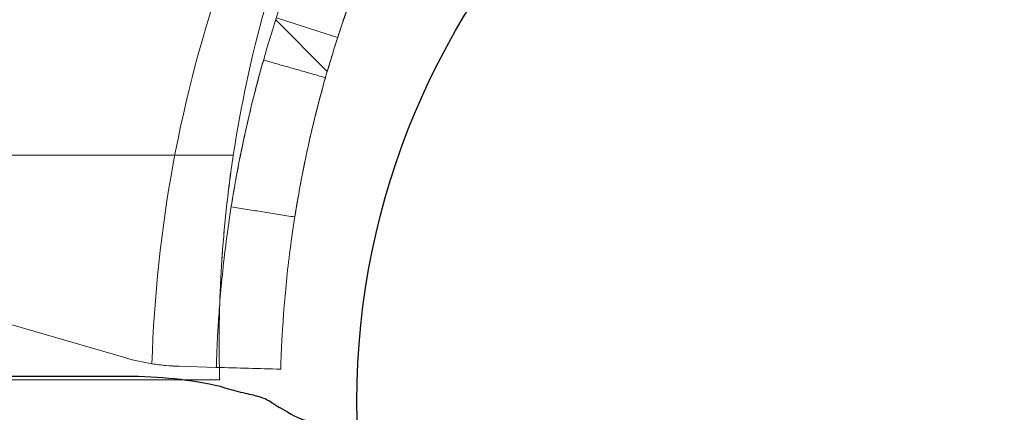
# Model space of a CAD drawing. Units: millimetres. Extents: x -2529 to 4623, y -5019 to 2718.
# Drawn here: x -374 to -328, y -100 to -82 of the extents above; entities that cross this region are included whole.
import ezdxf

# ---------------------------------------------------------------- set-up
doc = ezdxf.new("R2010")
doc.units = ezdxf.units.MM
doc.header["$LTSCALE"] = 0.2
doc.header["$MEASUREMENT"] = 0
doc.header["$PDMODE"] = 1
doc.layers.add('HAGS-Dim Plan', color=7, linetype='Continuous', lineweight=100)
doc.layers.add('HAGS-Plan', color=7, linetype='Continuous')
doc.styles.get("Standard").update_dxf_attribs({"font": 'g13f12d.shx', "height": 300})
doc.dimstyles.new('HAGS - Dim Plan', dxfattribs={"dimtxt": 300, "dimasz": 200, "dimexe": 0.18, "dimexo": 0.0625, "dimgap": 150, "dimtad": 0, "dimlfac": 0.001, "dimrnd": 0.05, "dimzin": 1, "dimdsep": 46, "dimtxsty": 'Standard', "dimblk": 'HAGS - Dim Plan arrow', "dimcen": 0.1, "dimse1": 1, "dimse2": 1, "dimclrd": 1, "dimadec": 0, "dimazin": 0, "dimtfac": 1, "dimtofl": 0, "dimtmove": 0, "dimatfit": 3, "dimfxl": 1, "dimtolj": 1, "dimtzin": 0, "dimarcsym": 0})

# ---------------------------------------------------------------- blocks, each defined once
blk = doc.blocks.new('HAGS - Dim Plan arrow')
at = {"color": 1, "lineweight": 0}
blk.add_lwpolyline([(0, 0, 0, 0.35, 0), (-1, 0, 0.015, 0.015, 0)], format="xyseb", dxfattribs=at)
blk = doc.blocks.new('*D53')
at = {"layer": 'Defpoints', "color": 0, "transparency": 16777216}
for p in [(-547.269, 1217.697, 7.653), (3968.58, 1217.697), (1571.741, -1854.126, 106.468)]:
    blk.add_point(p, dxfattribs=at)
at = {"layer": 'HAGS-Dim Plan', "color": 1, "lineweight": -2, "transparency": 16777216}
for p, q in [((3968.58, 1017.697), (3968.58, 287.222)), ((3968.58, -1654.126), (3968.58, -923.651))]:
    blk.add_line(p, q, dxfattribs=at)
at = {"layer": 'HAGS-Dim Plan', "color": 1, "lineweight": -2, "transparency": 16777216, "xscale": 200, "yscale": 200, "zscale": 200}
for p, rotation in [((3968.58, 1217.697), 90), ((3968.58, -1854.126), 270)]:
    blk.add_blockref('HAGS - Dim Plan arrow', p, dxfattribs=dict(at, rotation=rotation))
at = {"layer": 'HAGS-Dim Plan', "color": 0, "transparency": 16777216, "insert": (3968.58, -318.214), "char_height": 300, "attachment_point": 5, "rotation": 90}
blk.add_mtext('\\A1;3.05m', dxfattribs=at)
blk = doc.blocks.new('*D54')
at = {"layer": 'Defpoints', "color": 0, "transparency": 16777216}
for p in [(2098.686, -29.47, 118.216), (-1030.21, -99.774, 1768), (2098.686, -3714.931)]:
    blk.add_point(p, dxfattribs=at)
at = {"layer": 'HAGS-Dim Plan', "color": 1, "lineweight": -2, "transparency": 16777216}
for p, q in [((-830.21, -3714.931), (-41.199, -3714.931)), ((1898.686, -3714.931), (1109.674, -3714.931))]:
    blk.add_line(p, q, dxfattribs=at)
at = {"layer": 'HAGS-Dim Plan', "color": 1, "lineweight": -2, "transparency": 16777216, "xscale": 200, "yscale": 200, "zscale": 200, "rotation": 180}
blk.add_blockref('HAGS - Dim Plan arrow', (-1030.21, -3714.931), dxfattribs=at)
at = {"layer": 'HAGS-Dim Plan', "color": 1, "lineweight": -2, "transparency": 16777216, "xscale": 200, "yscale": 200, "zscale": 200}
blk.add_blockref('HAGS - Dim Plan arrow', (2098.686, -3714.931), dxfattribs=at)
at = {"layer": 'HAGS-Dim Plan', "color": 0, "transparency": 16777216, "insert": (534.238, -3714.931), "char_height": 300, "attachment_point": 5}
blk.add_mtext('\\A1;3.15m', dxfattribs=at)

msp = doc.modelspace()

# ---------------------------------------------------------------- linework, layer by layer
at = {"layer": 'HAGS-Plan', "linetype": 'Continuous', "lineweight": 0}
for p, q in [((-362.21, -82.02), (-359.808, -84.422)), ((-362.18, -81.925), (-359.325, -82.848)), ((-956.371, -88.324), (-364.186, -88.324)), ((-956.371, -88.324), (-364.186, -88.324)), ((-369.2, -97.751), (-395.293, -90.204)), ((-366.703, -98.141), (-364.978, -98.19)), ((-364.821, -98.774), (-955.737, -98.774))]:
    msp.add_line(p, q, dxfattribs=at)
at = {"layer": 'HAGS-Plan', "lineweight": 0}
for p, q in [((-956.371, -88.324), (-364.186, -88.324)), ((-956.371, -88.324), (-364.186, -88.324)), ((-364.821, -98.774), (-955.737, -98.774))]:
    msp.add_line(p, q, dxfattribs=at)
at = {"layer": 'HAGS-Plan'}
for p, q in [((-369.171, -98.61), (-398.779, -98.61)), ((-361.65, -100.281), (-362.032, -100.057))]:
    msp.add_line(p, q, dxfattribs=at)
msp.add_circle((-323.779, -99.774), 34.645, dxfattribs=at)
at = {"layer": 'HAGS-Plan', "linetype": 'Continuous', "lineweight": 0}
for centre, radius, start, end in [((-306.801, -99.825), 61.2, 160.75287, 178.31381), ((-306.801, -99.825), 61.2, 160.75287, 178.31381), ((-306.846, -97.051), 58, 164.45422, 171.34659), ((-306.846, -97.051), 58, 164.45422, 171.34659), ((-366.422, -88.145), 10, 253.8664, 261.0695), ((-366.422, -88.145), 10, 253.8664, 261.0695)]:
    msp.add_arc(centre, radius, start, end, dxfattribs=at)
at = {"layer": 'HAGS-Plan', "lineweight": 0}
msp.add_arc((-306.846, -97.051), 58, 164.45422, 171.34659, dxfattribs=at)
msp.add_arc((-306.846, -97.051), 58, 164.45422, 171.34659, dxfattribs=at)
at = {"layer": 'HAGS-Plan'}
msp.add_ellipse((-369.171, -103.305), major_axis=(-10, 0), ratio=0.469472, start_param=-2.025493, end_param=-1.570796, dxfattribs=at)
at = {"layer": 'HAGS-Plan', "lineweight": 0}
for points, knots in [([(-357.535, -71.308), (-357.657, -71.525), (-357.774, -71.736), (-357.943, -72.045), (-357.998, -72.146), (-358.079, -72.297), (-358.105, -72.346), (-358.158, -72.445), (-358.183, -72.491), (-358.429, -72.957), (-358.643, -73.372), (-359.268, -74.621), (-359.66, -75.454), (-360.771, -77.968), (-361.409, -79.624), (-362.503, -82.871), (-362.949, -84.432), (-363.682, -87.41), (-363.961, -88.798), (-364.396, -91.357), (-364.547, -92.505), (-364.768, -94.526), (-364.835, -95.381), (-364.902, -96.426), (-364.919, -96.732), (-364.945, -97.259), (-364.954, -97.479), (-364.967, -97.834), (-364.971, -97.967), (-364.974, -98.079), (-364.975, -98.098), (-364.976, -98.131), (-364.976, -98.145), (-364.977, -98.162), (-364.977, -98.167), (-364.977, -98.173), (-364.977, -98.175), (-364.977, -98.178), (-364.977, -98.179), (-364.977, -98.18), (-364.977, -98.18), (-364.977, -98.181), (-364.977, -98.181), (-364.977, -98.181), (-364.977, -98.181), (-364.977, -98.186), (-364.978, -98.188), (-364.978, -98.19)], [0, 0, 0, 0, 0.015625, 0.015625, 0.023438, 0.023438, 0.027344, 0.027344, 0.03125, 0.03125, 0.0625, 0.0625, 0.125, 0.125, 0.25, 0.25, 0.375, 0.375, 0.5, 0.5, 0.625, 0.625, 0.75, 0.75, 0.8125, 0.8125, 0.875, 0.875, 0.9375, 0.9375, 0.953125, 0.953125, 0.96875, 0.96875, 0.976562, 0.976562, 0.980469, 0.980469, 0.982422, 0.982422, 0.983398, 0.983398, 0.983887, 0.983887, 0.984375, 0.984375, 1, 1, 1, 1]), ([(-357.535, -71.308), (-357.657, -71.525), (-357.774, -71.736), (-357.943, -72.045), (-357.998, -72.146), (-358.079, -72.297), (-358.105, -72.346), (-358.158, -72.445), (-358.183, -72.491), (-358.429, -72.957), (-358.643, -73.372), (-359.268, -74.621), (-359.66, -75.454), (-360.771, -77.968), (-361.409, -79.624), (-362.503, -82.871), (-362.949, -84.432), (-363.682, -87.41), (-363.961, -88.798), (-364.396, -91.357), (-364.547, -92.505), (-364.768, -94.526), (-364.835, -95.381), (-364.902, -96.426), (-364.919, -96.732), (-364.945, -97.259), (-364.954, -97.479), (-364.967, -97.834), (-364.971, -97.967), (-364.974, -98.079), (-364.975, -98.098), (-364.976, -98.131), (-364.976, -98.145), (-364.977, -98.162), (-364.977, -98.167), (-364.977, -98.173), (-364.977, -98.175), (-364.977, -98.178), (-364.977, -98.179), (-364.977, -98.18), (-364.977, -98.18), (-364.977, -98.181), (-364.977, -98.181), (-364.977, -98.181), (-364.977, -98.181), (-364.977, -98.186), (-364.978, -98.188), (-364.978, -98.19)], [0, 0, 0, 0, 0.015625, 0.015625, 0.023438, 0.023438, 0.027344, 0.027344, 0.03125, 0.03125, 0.0625, 0.0625, 0.125, 0.125, 0.25, 0.25, 0.375, 0.375, 0.5, 0.5, 0.625, 0.625, 0.75, 0.75, 0.8125, 0.8125, 0.875, 0.875, 0.9375, 0.9375, 0.953125, 0.953125, 0.96875, 0.96875, 0.976562, 0.976562, 0.980469, 0.980469, 0.982422, 0.982422, 0.983398, 0.983398, 0.983887, 0.983887, 0.984375, 0.984375, 1, 1, 1, 1]), ([(-354.92, -72.778), (-355.036, -72.983), (-355.202, -73.284), (-355.385, -73.621), (-355.473, -73.786), (-355.511, -73.857), (-355.535, -73.903), (-355.547, -73.925), (-355.768, -74.342), (-355.971, -74.735), (-356.564, -75.92), (-356.936, -76.711), (-357.989, -79.094), (-358.594, -80.665), (-359.631, -83.744), (-360.055, -85.226), (-360.749, -88.049), (-361.015, -89.366), (-361.427, -91.794), (-361.571, -92.882), (-361.78, -94.799), (-361.843, -95.61), (-361.907, -96.601), (-361.923, -96.892), (-361.941, -97.266), (-361.946, -97.381), (-361.955, -97.59), (-361.959, -97.684), (-361.968, -97.937), (-361.972, -98.063), (-361.976, -98.169), (-361.976, -98.196), (-361.977, -98.218), (-361.978, -98.231), (-361.978, -98.237), (-361.978, -98.248), (-361.978, -98.255), (-361.978, -98.261), (-361.978, -98.264), (-361.978, -98.265), (-361.979, -98.266), (-361.979, -98.266), (-361.979, -98.266), (-361.979, -98.27), (-361.979, -98.273), (-361.979, -98.274)], [0, 0, 0, 0, 0.015625, 0.023437, 0.027344, 0.029297, 0.029297, 0.03125, 0.03125, 0.0625, 0.0625, 0.125, 0.125, 0.25, 0.25, 0.375, 0.375, 0.5, 0.5, 0.625, 0.625, 0.75, 0.75, 0.8125, 0.8125, 0.84375, 0.84375, 0.875, 0.875, 0.9375, 0.9375, 0.953125, 0.960937, 0.960937, 0.96875, 0.96875, 0.976562, 0.980469, 0.982422, 0.983398, 0.983887, 0.983887, 0.984375, 0.984375, 1, 1, 1, 1]), ([(-354.92, -72.778), (-355.036, -72.983), (-355.202, -73.284), (-355.385, -73.621), (-355.473, -73.786), (-355.511, -73.857), (-355.535, -73.903), (-355.547, -73.925), (-355.768, -74.342), (-355.971, -74.735), (-356.564, -75.92), (-356.936, -76.711), (-357.989, -79.094), (-358.594, -80.665), (-359.631, -83.744), (-360.055, -85.226), (-360.749, -88.049), (-361.015, -89.366), (-361.427, -91.794), (-361.571, -92.882), (-361.78, -94.799), (-361.843, -95.61), (-361.907, -96.601), (-361.923, -96.892), (-361.941, -97.266), (-361.946, -97.381), (-361.955, -97.59), (-361.959, -97.684), (-361.968, -97.937), (-361.972, -98.063), (-361.976, -98.169), (-361.976, -98.196), (-361.977, -98.218), (-361.978, -98.231), (-361.978, -98.237), (-361.978, -98.248), (-361.978, -98.255), (-361.978, -98.261), (-361.978, -98.264), (-361.978, -98.265), (-361.979, -98.266), (-361.979, -98.266), (-361.979, -98.266), (-361.979, -98.27), (-361.979, -98.273), (-361.979, -98.274)], [0, 0, 0, 0, 0.015625, 0.023437, 0.027344, 0.029297, 0.029297, 0.03125, 0.03125, 0.0625, 0.0625, 0.125, 0.125, 0.25, 0.25, 0.375, 0.375, 0.5, 0.5, 0.625, 0.625, 0.75, 0.75, 0.8125, 0.8125, 0.84375, 0.84375, 0.875, 0.875, 0.9375, 0.9375, 0.953125, 0.960937, 0.960937, 0.96875, 0.96875, 0.976562, 0.980469, 0.982422, 0.983398, 0.983887, 0.983887, 0.984375, 0.984375, 1, 1, 1, 1]), ([(-359.893, -84.717), (-359.893, -84.717), (-359.916, -84.798), (-360.007, -85.122), (-360.071, -85.353), (-360.23, -85.955), (-360.32, -86.303), (-360.514, -87.093), (-360.61, -87.505), (-360.8, -88.365), (-360.886, -88.779), (-361.043, -89.577), (-361.107, -89.931), (-361.216, -90.544), (-361.255, -90.78), (-361.288, -90.985), (-361.294, -91.019), (-361.298, -91.049)], [0, 0, 0, 0, 0.0625, 0.0625, 0.125, 0.125, 0.1875, 0.1875, 0.25, 0.25, 0.3125, 0.3125, 0.375, 0.375, 0.4375, 0.4375, 0.4519938, 0.4519938, 0.4519938, 0.4519938]), ([(-364.186, -88.324), (-364.317, -89.186), (-364.426, -90.032), (-364.56, -91.28), (-364.6, -91.695), (-364.669, -92.501), (-364.698, -92.891), (-364.747, -93.647), (-364.768, -94.012), (-364.797, -94.654), (-364.808, -94.935), (-364.817, -95.202)], [0, 0, 0, 0, 0.0025779, 0.0025779, 0.003866849, 0.003866849, 0.005155799, 0.005155799, 0.006444749, 0.006444749, 0.007500775, 0.007500775, 0.007500775, 0.007500775]), ([(-364.186, -88.324), (-364.317, -89.186), (-364.426, -90.032), (-364.56, -91.28), (-364.6, -91.695), (-364.669, -92.501), (-364.698, -92.891), (-364.747, -93.647), (-364.768, -94.012), (-364.797, -94.654), (-364.808, -94.935), (-364.817, -95.202)], [0, 0, 0, 0, 0.0025779, 0.0025779, 0.003866849, 0.003866849, 0.005155799, 0.005155799, 0.006444749, 0.006444749, 0.007500775, 0.007500775, 0.007500775, 0.007500775]), ([(-364.835, -98.194), (-364.834, -98.243), (-364.833, -98.289), (-364.829, -98.478), (-364.826, -98.589), (-364.822, -98.737), (-364.821, -98.774), (-364.821, -98.774)], [0.01288959, 0.01288959, 0.01288959, 0.01288959, 0.013334468, 0.013334468, 0.014845903, 0.014845903, 0.016357338, 0.016357338, 0.016357338, 0.016357338]), ([(-364.835, -98.194), (-364.834, -98.243), (-364.833, -98.289), (-364.829, -98.478), (-364.826, -98.589), (-364.822, -98.737), (-364.821, -98.774), (-364.821, -98.774)], [0.01288959, 0.01288959, 0.01288959, 0.01288959, 0.013334468, 0.013334468, 0.014845903, 0.014845903, 0.016357338, 0.016357338, 0.016357338, 0.016357338]), ([(-364.831, -98.389), (-364.831, -98.371), (-364.832, -98.353), (-364.833, -98.291), (-364.834, -98.244), (-364.835, -98.194)], [0.0028375948, 0.0028375948, 0.0028375948, 0.0028375948, 0.00303085, 0.00303085, 0.0034822938, 0.0034822938, 0.0034822938, 0.0034822938])]:
    msp.add_open_spline(points, degree=3, knots=knots, dxfattribs=at)
at = {"layer": 'HAGS-Plan', "linetype": 'Continuous', "lineweight": 0}
for points, knots in [([(-357.535, -71.308), (-357.657, -71.525), (-357.774, -71.736), (-357.943, -72.045), (-357.998, -72.146), (-358.079, -72.297), (-358.105, -72.346), (-358.158, -72.445), (-358.183, -72.491), (-358.429, -72.957), (-358.643, -73.372), (-359.268, -74.621), (-359.66, -75.454), (-360.771, -77.968), (-361.409, -79.624), (-362.503, -82.871), (-362.949, -84.432), (-363.682, -87.41), (-363.961, -88.798), (-364.396, -91.357), (-364.547, -92.505), (-364.768, -94.526), (-364.835, -95.381), (-364.902, -96.426), (-364.919, -96.732), (-364.945, -97.259), (-364.954, -97.479), (-364.967, -97.834), (-364.971, -97.967), (-364.974, -98.079), (-364.975, -98.098), (-364.976, -98.131), (-364.976, -98.145), (-364.977, -98.162), (-364.977, -98.167), (-364.977, -98.173), (-364.977, -98.175), (-364.977, -98.178), (-364.977, -98.179), (-364.977, -98.18), (-364.977, -98.18), (-364.977, -98.181), (-364.977, -98.181), (-364.977, -98.181), (-364.977, -98.181), (-364.977, -98.186), (-364.978, -98.188), (-364.978, -98.19)], [0, 0, 0, 0, 0.015625, 0.015625, 0.023438, 0.023438, 0.027344, 0.027344, 0.03125, 0.03125, 0.0625, 0.0625, 0.125, 0.125, 0.25, 0.25, 0.375, 0.375, 0.5, 0.5, 0.625, 0.625, 0.75, 0.75, 0.8125, 0.8125, 0.875, 0.875, 0.9375, 0.9375, 0.953125, 0.953125, 0.96875, 0.96875, 0.976562, 0.976562, 0.980469, 0.980469, 0.982422, 0.982422, 0.983398, 0.983398, 0.983887, 0.983887, 0.984375, 0.984375, 1, 1, 1, 1]), ([(-357.535, -71.308), (-357.657, -71.525), (-357.774, -71.736), (-357.943, -72.045), (-357.998, -72.146), (-358.079, -72.297), (-358.105, -72.346), (-358.158, -72.445), (-358.183, -72.491), (-358.429, -72.957), (-358.643, -73.372), (-359.268, -74.621), (-359.66, -75.454), (-360.771, -77.968), (-361.409, -79.624), (-362.503, -82.871), (-362.949, -84.432), (-363.682, -87.41), (-363.961, -88.798), (-364.396, -91.357), (-364.547, -92.505), (-364.768, -94.526), (-364.835, -95.381), (-364.902, -96.426), (-364.919, -96.732), (-364.945, -97.259), (-364.954, -97.479), (-364.967, -97.834), (-364.971, -97.967), (-364.974, -98.079), (-364.975, -98.098), (-364.976, -98.131), (-364.976, -98.145), (-364.977, -98.162), (-364.977, -98.167), (-364.977, -98.173), (-364.977, -98.175), (-364.977, -98.178), (-364.977, -98.179), (-364.977, -98.18), (-364.977, -98.18), (-364.977, -98.181), (-364.977, -98.181), (-364.977, -98.181), (-364.977, -98.181), (-364.977, -98.186), (-364.978, -98.188), (-364.978, -98.19)], [0, 0, 0, 0, 0.015625, 0.015625, 0.023438, 0.023438, 0.027344, 0.027344, 0.03125, 0.03125, 0.0625, 0.0625, 0.125, 0.125, 0.25, 0.25, 0.375, 0.375, 0.5, 0.5, 0.625, 0.625, 0.75, 0.75, 0.8125, 0.8125, 0.875, 0.875, 0.9375, 0.9375, 0.953125, 0.953125, 0.96875, 0.96875, 0.976562, 0.976562, 0.980469, 0.980469, 0.982422, 0.982422, 0.983398, 0.983398, 0.983887, 0.983887, 0.984375, 0.984375, 1, 1, 1, 1]), ([(-354.92, -72.778), (-355.036, -72.983), (-355.202, -73.284), (-355.385, -73.621), (-355.473, -73.786), (-355.511, -73.857), (-355.535, -73.903), (-355.547, -73.925), (-355.768, -74.342), (-355.971, -74.735), (-356.564, -75.92), (-356.936, -76.711), (-357.989, -79.094), (-358.594, -80.665), (-359.631, -83.744), (-360.055, -85.226), (-360.749, -88.049), (-361.015, -89.366), (-361.427, -91.794), (-361.571, -92.882), (-361.78, -94.799), (-361.843, -95.61), (-361.907, -96.601), (-361.923, -96.892), (-361.941, -97.266), (-361.946, -97.381), (-361.955, -97.59), (-361.959, -97.684), (-361.968, -97.937), (-361.972, -98.063), (-361.976, -98.169), (-361.976, -98.196), (-361.977, -98.218), (-361.978, -98.231), (-361.978, -98.237), (-361.978, -98.248), (-361.978, -98.255), (-361.978, -98.261), (-361.978, -98.264), (-361.978, -98.265), (-361.979, -98.266), (-361.979, -98.266), (-361.979, -98.266), (-361.979, -98.27), (-361.979, -98.273), (-361.979, -98.274)], [0, 0, 0, 0, 0.015625, 0.023437, 0.027344, 0.029297, 0.029297, 0.03125, 0.03125, 0.0625, 0.0625, 0.125, 0.125, 0.25, 0.25, 0.375, 0.375, 0.5, 0.5, 0.625, 0.625, 0.75, 0.75, 0.8125, 0.8125, 0.84375, 0.84375, 0.875, 0.875, 0.9375, 0.9375, 0.953125, 0.960937, 0.960937, 0.96875, 0.96875, 0.976562, 0.980469, 0.982422, 0.983398, 0.983887, 0.983887, 0.984375, 0.984375, 1, 1, 1, 1]), ([(-354.92, -72.778), (-355.036, -72.983), (-355.202, -73.284), (-355.385, -73.621), (-355.473, -73.786), (-355.511, -73.857), (-355.535, -73.903), (-355.547, -73.925), (-355.768, -74.342), (-355.971, -74.735), (-356.564, -75.92), (-356.936, -76.711), (-357.989, -79.094), (-358.594, -80.665), (-359.631, -83.744), (-360.055, -85.226), (-360.749, -88.049), (-361.015, -89.366), (-361.427, -91.794), (-361.571, -92.882), (-361.78, -94.799), (-361.843, -95.61), (-361.907, -96.601), (-361.923, -96.892), (-361.941, -97.266), (-361.946, -97.381), (-361.955, -97.59), (-361.959, -97.684), (-361.968, -97.937), (-361.972, -98.063), (-361.976, -98.169), (-361.976, -98.196), (-361.977, -98.218), (-361.978, -98.231), (-361.978, -98.237), (-361.978, -98.248), (-361.978, -98.255), (-361.978, -98.261), (-361.978, -98.264), (-361.978, -98.265), (-361.979, -98.266), (-361.979, -98.266), (-361.979, -98.266), (-361.979, -98.27), (-361.979, -98.273), (-361.979, -98.274)], [0, 0, 0, 0, 0.015625, 0.023437, 0.027344, 0.029297, 0.029297, 0.03125, 0.03125, 0.0625, 0.0625, 0.125, 0.125, 0.25, 0.25, 0.375, 0.375, 0.5, 0.5, 0.625, 0.625, 0.75, 0.75, 0.8125, 0.8125, 0.84375, 0.84375, 0.875, 0.875, 0.9375, 0.9375, 0.953125, 0.960937, 0.960937, 0.96875, 0.96875, 0.976562, 0.980469, 0.982422, 0.983398, 0.983887, 0.983887, 0.984375, 0.984375, 1, 1, 1, 1]), ([(-357.042, -76.96), (-357.35, -77.636), (-357.629, -78.286), (-358.013, -79.222), (-358.135, -79.528), (-358.367, -80.126), (-358.477, -80.418), (-358.785, -81.252), (-358.963, -81.759), (-359.192, -82.441), (-359.263, -82.656), (-359.392, -83.055), (-359.45, -83.238), (-359.603, -83.729), (-359.679, -83.983), (-359.756, -84.244), (-359.776, -84.311), (-359.802, -84.4), (-359.808, -84.422), (-359.808, -84.422)], [0.00479318, 0.00479318, 0.00479318, 0.00479318, 0.00717306, 0.00717306, 0.00836857, 0.00836857, 0.00956408, 0.00956408, 0.0119551, 0.0119551, 0.01315061, 0.01315061, 0.01434612, 0.01434612, 0.01673714, 0.01673714, 0.01793265, 0.01793265, 0.01912816, 0.01912816, 0.01912816, 0.01912816]), ([(-362.778, -83.896), (-362.778, -83.896), (-362.803, -83.981), (-362.898, -84.323), (-362.966, -84.567), (-363.134, -85.201), (-363.229, -85.568), (-363.433, -86.401), (-363.534, -86.835), (-363.734, -87.742), (-363.825, -88.179), (-363.99, -89.021), (-364.059, -89.393), (-364.173, -90.039), (-364.214, -90.289), (-364.249, -90.505), (-364.255, -90.541), (-364.26, -90.572)], [0, 0, 0, 0, 0.0625, 0.0625, 0.125, 0.125, 0.1875, 0.1875, 0.25, 0.25, 0.3125, 0.3125, 0.375, 0.375, 0.4375, 0.4375, 0.4519938, 0.4519938, 0.4519938, 0.4519938]), ([(-359.893, -84.717), (-359.893, -84.717), (-359.916, -84.798), (-360.007, -85.122), (-360.071, -85.353), (-360.23, -85.955), (-360.32, -86.303), (-360.514, -87.093), (-360.61, -87.505), (-360.8, -88.365), (-360.886, -88.779), (-361.043, -89.577), (-361.107, -89.931), (-361.216, -90.544), (-361.255, -90.78), (-361.288, -90.985), (-361.294, -91.019), (-361.298, -91.049)], [0, 0, 0, 0, 0.0625, 0.0625, 0.125, 0.125, 0.1875, 0.1875, 0.25, 0.25, 0.3125, 0.3125, 0.375, 0.375, 0.4375, 0.4375, 0.4519938, 0.4519938, 0.4519938, 0.4519938]), ([(-364.846, -97.051), (-364.846, -96.814), (-364.845, -96.552), (-364.837, -95.99), (-364.831, -95.691), (-364.813, -95.058), (-364.801, -94.724), (-364.768, -94.02), (-364.748, -93.649), (-364.673, -92.511), (-364.606, -91.713), (-364.472, -90.459), (-364.422, -90.033), (-364.312, -89.182), (-364.251, -88.754), (-364.186, -88.324)], [0.0060617, 0.0060617, 0.0060617, 0.0060617, 0.00734858, 0.00734858, 0.00863546, 0.00863546, 0.00992233, 0.00992233, 0.01120921, 0.01120921, 0.01378297, 0.01378297, 0.01506985, 0.01506985, 0.01635673, 0.01635673, 0.01635673, 0.01635673]), ([(-364.186, -88.324), (-364.317, -89.186), (-364.426, -90.032), (-364.56, -91.28), (-364.6, -91.695), (-364.669, -92.501), (-364.698, -92.891), (-364.747, -93.647), (-364.768, -94.012), (-364.797, -94.654), (-364.808, -94.935), (-364.817, -95.202)], [0, 0, 0, 0, 0.0025779, 0.0025779, 0.003866849, 0.003866849, 0.005155799, 0.005155799, 0.006444749, 0.006444749, 0.007500775, 0.007500775, 0.007500775, 0.007500775]), ([(-364.186, -88.324), (-364.317, -89.186), (-364.426, -90.032), (-364.56, -91.28), (-364.6, -91.695), (-364.669, -92.501), (-364.698, -92.891), (-364.747, -93.647), (-364.768, -94.012), (-364.797, -94.654), (-364.808, -94.935), (-364.817, -95.202)], [0, 0, 0, 0, 0.0025779, 0.0025779, 0.003866849, 0.003866849, 0.005155799, 0.005155799, 0.006444749, 0.006444749, 0.007500775, 0.007500775, 0.007500775, 0.007500775]), ([(-364.817, -95.202), (-364.819, -95.261), (-364.82, -95.319), (-364.84, -96.014), (-364.846, -96.572), (-364.846, -97.051)], [0.007500775, 0.007500775, 0.007500775, 0.007500775, 0.007733699, 0.007733699, 0.010311599, 0.010311599, 0.010311599, 0.010311599]), ([(-364.817, -95.202), (-364.819, -95.261), (-364.82, -95.319), (-364.84, -96.014), (-364.846, -96.572), (-364.846, -97.051)], [0.007500775, 0.007500775, 0.007500775, 0.007500775, 0.007733699, 0.007733699, 0.010311599, 0.010311599, 0.010311599, 0.010311599]), ([(-364.835, -98.194), (-364.836, -98.16), (-364.836, -98.125), (-364.839, -97.997), (-364.84, -97.898), (-364.844, -97.576), (-364.846, -97.329), (-364.846, -97.051)], [0.003482294, 0.003482294, 0.003482294, 0.003482294, 0.003788562, 0.003788562, 0.004546275, 0.004546275, 0.0060617, 0.0060617, 0.0060617, 0.0060617]), ([(-364.846, -97.051), (-364.846, -97.331), (-364.844, -97.579), (-364.84, -97.943), (-364.837, -98.077), (-364.835, -98.194)], [0.010311599, 0.010311599, 0.010311599, 0.010311599, 0.011823033, 0.011823033, 0.01288959, 0.01288959, 0.01288959, 0.01288959]), ([(-364.846, -97.051), (-364.846, -97.331), (-364.844, -97.579), (-364.84, -97.943), (-364.837, -98.077), (-364.835, -98.194)], [0.010311599, 0.010311599, 0.010311599, 0.010311599, 0.011823033, 0.011823033, 0.01288959, 0.01288959, 0.01288959, 0.01288959]), ([(-367.974, -98.024), (-367.755, -98.058), (-367.539, -98.085), (-367.114, -98.124), (-366.903, -98.136), (-366.703, -98.141)], [0, 0, 0, 0, 0.000655163, 0.000655163, 0.001310327, 0.001310327, 0.001310327, 0.001310327]), ([(-364.831, -98.389), (-364.831, -98.371), (-364.832, -98.353), (-364.833, -98.291), (-364.834, -98.244), (-364.835, -98.194)], [0.0028375948, 0.0028375948, 0.0028375948, 0.0028375948, 0.00303085, 0.00303085, 0.0034822938, 0.0034822938, 0.0034822938, 0.0034822938]), ([(-364.835, -98.194), (-364.834, -98.243), (-364.833, -98.289), (-364.829, -98.478), (-364.826, -98.589), (-364.822, -98.737), (-364.821, -98.774), (-364.821, -98.774)], [0.01288959, 0.01288959, 0.01288959, 0.01288959, 0.013334468, 0.013334468, 0.014845903, 0.014845903, 0.016357338, 0.016357338, 0.016357338, 0.016357338]), ([(-364.835, -98.194), (-364.834, -98.243), (-364.833, -98.289), (-364.829, -98.478), (-364.826, -98.589), (-364.822, -98.737), (-364.821, -98.774), (-364.821, -98.774)], [0.01288959, 0.01288959, 0.01288959, 0.01288959, 0.013334468, 0.013334468, 0.014845903, 0.014845903, 0.016357338, 0.016357338, 0.016357338, 0.016357338])]:
    msp.add_open_spline(points, degree=3, knots=knots, dxfattribs=at)
for points, degree in [([(-362.778, -83.896), (-359.893, -84.717)], 1), ([(-362.778, -83.896), (-359.893, -84.717)], 1), ([(-359.893, -84.717), (-359.893, -84.717)], 1), ([(-359.893, -84.717), (-359.893, -84.717)], 1), ([(-364.281, -90.701), (-364.284, -90.718), (-364.285, -90.727), (-364.285, -90.727)], 3), ([(-364.285, -90.727), (-361.322, -91.196)], 1), ([(-364.285, -90.727), (-361.322, -91.196)], 1), ([(-364.26, -90.572), (-364.27, -90.633), (-364.277, -90.676), (-364.281, -90.701)], 3), ([(-361.318, -91.171), (-361.321, -91.188), (-361.322, -91.196), (-361.322, -91.196)], 3), ([(-361.322, -91.196), (-361.322, -91.196)], 1), ([(-361.322, -91.196), (-361.322, -91.196)], 1), ([(-361.298, -91.049), (-361.308, -91.106), (-361.314, -91.147), (-361.318, -91.171)], 3), ([(-366.703, -98.141), (-367.124, -98.13), (-367.548, -98.091), (-367.974, -98.024)], 3), ([(-361.979, -98.274), (-362.978, -98.246), (-363.978, -98.218), (-364.978, -98.19)], 3), ([(-364.821, -98.774), (-364.821, -98.774), (-364.825, -98.645), (-364.831, -98.389)], 3)]:
    msp.add_open_spline(points, degree=degree, dxfattribs=at)
at = {"layer": 'HAGS-Plan', "lineweight": 0}
for points, degree in [([(-359.893, -84.717), (-359.893, -84.717)], 1), ([(-359.893, -84.717), (-359.893, -84.717)], 1), ([(-364.26, -90.572), (-364.27, -90.633), (-364.277, -90.676), (-364.281, -90.701)], 3), ([(-361.318, -91.171), (-361.321, -91.188), (-361.322, -91.196), (-361.322, -91.196)], 3), ([(-361.322, -91.196), (-361.322, -91.196)], 1), ([(-361.322, -91.196), (-361.322, -91.196)], 1), ([(-361.979, -98.274), (-362.978, -98.246), (-363.978, -98.218), (-364.978, -98.19)], 3)]:
    msp.add_open_spline(points, degree=degree, dxfattribs=at)
at = {"layer": 'HAGS-Plan'}
for points, knots in [([(-362.384, -99.837), (-362.675, -99.644), (-362.978, -99.556), (-363.293, -99.478), (-363.541, -99.427), (-363.973, -99.325), (-364.124, -99.287), (-364.441, -99.199), (-364.607, -99.148), (-364.779, -99.087)], [-0.334829, -0.334829, -0.334829, -0.334829, -0.2644834, -0.2644834, -0.1297632, -0.1297632, -0.0644828, -0.0644828, 0, 0, 0, 0]), ([(-361.65, -100.281), (-361.237, -100.521), (-360.877, -100.652), (-360.405, -100.774), (-360.279, -100.775), (-360.279, -100.775)], [0, 0, 0, 0, 2.860986, 2.860986, 5.582705, 5.582705, 5.582705, 5.582705])]:
    msp.add_open_spline(points, degree=3, knots=knots, dxfattribs=at)
msp.add_open_spline([(-362.384, -99.837), (-362.265, -99.916), (-362.147, -99.99), (-362.032, -100.057)], degree=3, dxfattribs=at)

# ---------------------------------------------------------------- dimensions: what is measured, and where the dimension line sits
at = {"layer": 'HAGS-Dim Plan'}
dim = msp.add_linear_dim(base=(3968.58, 1217.697), p1=(1571.741, -1854.126, 106.468), p2=(-547.269, 1217.697, 7.653), angle=90, dimstyle='HAGS - Dim Plan', override={"dimpost": 'm'}, dxfattribs=at)
dim.commit()
dim.dimension.update_dxf_attribs({"geometry": '*D53', "text_midpoint": (3968.58, -318.214)})
dim = msp.add_linear_dim(base=(2098.686, -3714.931), p1=(-1030.21, -99.774, 1768), p2=(2098.686, -29.47, 118.216), dimstyle='HAGS - Dim Plan', override={"dimpost": 'm'}, dxfattribs=at)
dim.commit()
dim.dimension.update_dxf_attribs({"geometry": '*D54', "text_midpoint": (534.238, -3714.931), "dimtype": 160})

doc.saveas('drawing.dxf')
